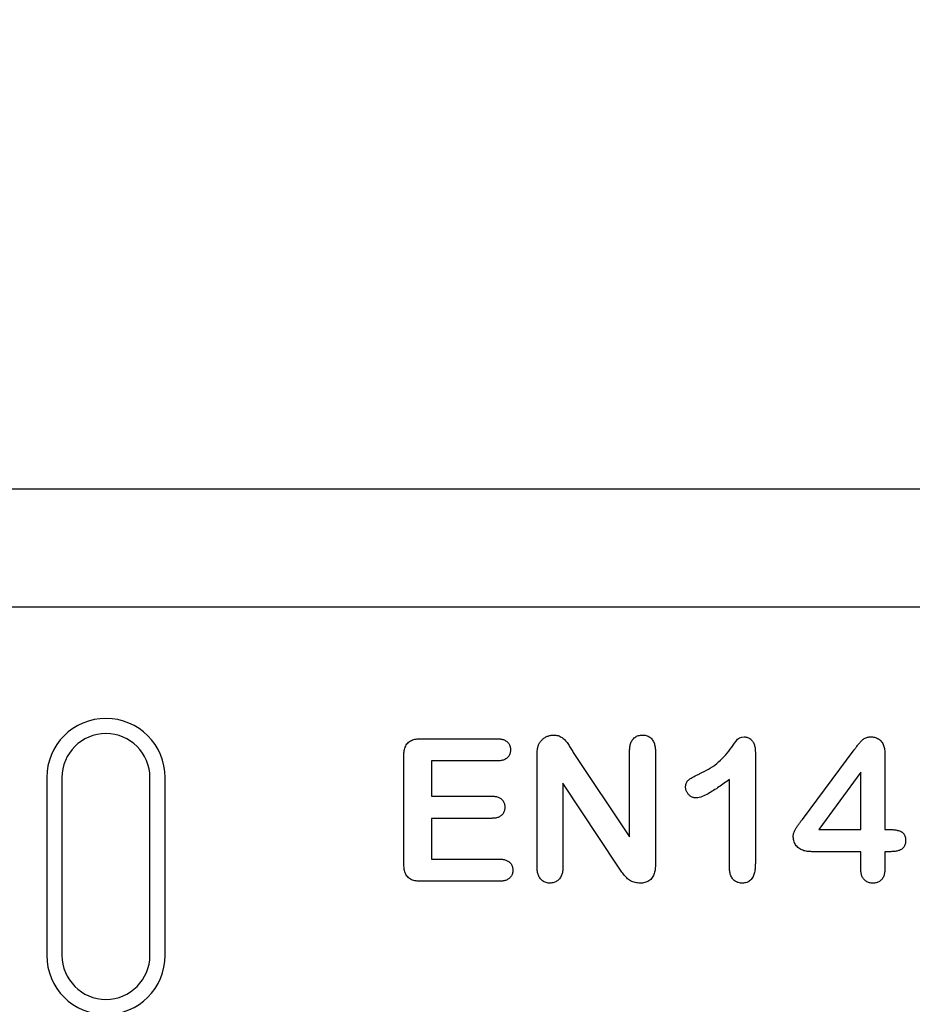
# Model space of a CAD drawing. Extents: x 126 to 2077, y 26 to 2964.
# Drawn here: x 485 to 545, y 1749 to 1815 of the extents above; entities that cross this region are included whole.
import ezdxf

# ---------------------------------------------------------------- set-up
doc = ezdxf.new("R2010")
doc.units = 0
doc.header["$LTSCALE"] = 10
doc.header["$MEASUREMENT"] = 0
doc.layers.get('DEFPOINTS').update_dxf_attribs({"linetype": 'CONTINUOUS'})
for name, color, linetype in [('BEMASS', 3, 'CONTINUOUS'), ('DUENN-18', 94, 'CONTINUOUS'), ('SICHTBAR', 7, 'CONTINUOUS')]:
    doc.layers.add(name, color=color, linetype=linetype)
doc.styles.add('BEMSTIL', font='isocp3.shx', dxfattribs={"width": 0.8})
doc.dimstyles.new('BEMASS', dxfattribs={"dimtxt": 3.5, "dimasz": 3.5, "dimexe": 2, "dimexo": 0, "dimgap": 1, "dimtad": 1, "dimdec": 0, "dimtxsty": 'BEMSTIL', "dimcen": 3, "dimclrd": 3, "dimclre": 3, "dimclrt": 4, "dimadec": 0, "dimazin": 0, "dimtfac": 0.875, "dimtdec": 0, "dimtmove": 0, "dimatfit": 0, "dimfxl": 0, "dimtolj": 1, "dimlwd": 25, "dimlwe": 25, "dimarcsym": 0})

# ---------------------------------------------------------------- blocks, each defined once
blk = doc.blocks.new('*D13')
at = {"layer": 'BEMASS', "color": 3, "lineweight": 25}
for p, q in [((456.522, 1775.74), (456.522, 1932.917)), ((482.652, 1775.74), (482.652, 1932.917)), ((421.522, 1912.917), (386.522, 1912.917)), ((456.522, 1912.917), (482.652, 1912.917)), ((517.652, 1912.917), (604.163, 1912.917))]:
    blk.add_line(p, q, dxfattribs=at)
at = {"layer": 'BEMASS', "color": 3}
for points in [[(421.522, 1918.751), (421.522, 1907.084), (456.522, 1912.917)], [(517.652, 1918.751), (517.652, 1907.084), (482.652, 1912.917)]]:
    blk.add_solid(points, dxfattribs=at)
at = {"layer": 'DEFPOINTS', "color": 0}
for p in [(482.652, 1912.917), (456.522, 1775.74), (482.652, 1775.74)]:
    blk.add_point(p, dxfattribs=at)
at = {"layer": 'BEMASS', "color": 4, "insert": (578.407, 1940.421), "char_height": 35, "attachment_point": 5, "style": 'BEMSTIL'}
blk.add_mtext('\\A1;28', dxfattribs=at)

msp = doc.modelspace()

# ---------------------------------------------------------------- linework, layer by layer
at = {"layer": 'DUENN-18'}
for p, q in [((511.66, 1766.865), (516.797, 1766.865)), ((521.961, 1765.941), (525.762, 1760.24)), ((525.762, 1760.24), (525.762, 1765.994)), ((527.512, 1765.994), (527.512, 1758.388)), ((534.262, 1765.976), (534.262, 1758.439)), ((537.445, 1761.421), (540.938, 1766.111)), ((510.512, 1758.435), (510.512, 1765.669)), ((512.387, 1765.365), (512.387, 1762.99)), ((516.797, 1765.365), (512.387, 1765.365)), ((519.512, 1758.236), (519.512, 1765.697)), ((543.012, 1765.843), (543.012, 1760.74)), ((541.387, 1764.615), (538.553, 1760.74)), ((541.387, 1760.74), (541.387, 1764.615)), ((486.416, 1764.24), (486.387, 1764.24)), ((486.387, 1764.24), (486.387, 1752.24)), ((487.414, 1764.24), (487.414, 1752.24)), ((493.359, 1752.24), (493.359, 1764.24)), ((494.387, 1752.24), (494.387, 1764.24)), ((532.512, 1758.173), (532.512, 1764.115)), ((521.262, 1763.865), (521.262, 1758.23)), ((524.969, 1758.263), (521.262, 1763.865)), ((512.387, 1762.99), (516.447, 1762.99)), ((512.387, 1761.49), (512.387, 1758.74)), ((516.447, 1761.49), (512.387, 1761.49)), ((538.553, 1760.74), (541.387, 1760.74)), ((543.012, 1760.74), (543.295, 1760.74)), ((541.387, 1759.24), (538.078, 1759.24)), ((541.387, 1758.07), (541.387, 1759.24)), ((543.012, 1759.24), (543.012, 1758.07)), ((543.414, 1759.24), (543.012, 1759.24)), ((512.387, 1758.74), (516.949, 1758.74)), ((516.949, 1757.24), (511.66, 1757.24))]:
    msp.add_line(p, q, dxfattribs=at)
at = {"layer": 'DUENN-18', "flags": 128}
for points in [[(510.512, 1765.669), (510.514, 1765.75), (510.517, 1765.83), (510.523, 1765.909), (510.532, 1765.989), (510.544, 1766.068), (510.56, 1766.147), (510.581, 1766.224), (510.607, 1766.3), (510.639, 1766.373), (510.676, 1766.444), (510.721, 1766.511), (510.772, 1766.572), (510.83, 1766.628), (510.894, 1766.677), (510.961, 1766.719), (511.033, 1766.755), (511.108, 1766.784), (511.184, 1766.808), (511.262, 1766.826), (511.341, 1766.841), (511.42, 1766.852), (511.5, 1766.859), (511.58, 1766.863), (511.66, 1766.865)], [(516.797, 1766.865), (516.853, 1766.863), (516.909, 1766.86), (516.965, 1766.856), (517.021, 1766.851), (517.076, 1766.843), (517.131, 1766.833), (517.186, 1766.819), (517.24, 1766.803), (517.292, 1766.783), (517.343, 1766.76), (517.392, 1766.733), (517.439, 1766.702), (517.484, 1766.667), (517.524, 1766.629), (517.562, 1766.587), (517.596, 1766.542), (517.626, 1766.495), (517.653, 1766.446), (517.675, 1766.394), (517.693, 1766.341), (517.705, 1766.286), (517.713, 1766.231), (517.718, 1766.175), (517.721, 1766.119)], [(519.613, 1766.443), (519.636, 1766.492), (519.659, 1766.54), (519.685, 1766.586), (519.714, 1766.631), (519.746, 1766.674), (519.78, 1766.716), (519.815, 1766.756), (519.852, 1766.795), (519.891, 1766.831), (519.932, 1766.866), (519.974, 1766.898), (520.018, 1766.929), (520.063, 1766.958), (520.11, 1766.984), (520.157, 1767.009), (520.206, 1767.031), (520.256, 1767.05), (520.307, 1767.067), (520.358, 1767.082), (520.41, 1767.094), (520.463, 1767.103), (520.516, 1767.109), (520.57, 1767.112), (520.623, 1767.115)], [(520.623, 1767.115), (520.702, 1767.111), (520.78, 1767.105), (520.857, 1767.094), (520.934, 1767.076), (521.008, 1767.051), (521.08, 1767.019), (521.149, 1766.982), (521.215, 1766.939), (521.278, 1766.892), (521.337, 1766.841), (521.393, 1766.786), (521.446, 1766.727), (521.495, 1766.667), (521.542, 1766.604), (521.587, 1766.539), (521.63, 1766.474), (521.672, 1766.408), (521.714, 1766.341), (521.755, 1766.274), (521.796, 1766.208), (521.837, 1766.141), (521.878, 1766.074), (521.92, 1766.008), (521.961, 1765.941)], [(525.762, 1765.994), (525.764, 1766.06), (525.767, 1766.127), (525.771, 1766.194), (525.778, 1766.26), (525.787, 1766.327), (525.798, 1766.392), (525.813, 1766.457), (525.832, 1766.522), (525.854, 1766.585), (525.88, 1766.646), (525.91, 1766.706), (525.944, 1766.764), (525.983, 1766.818), (526.026, 1766.87), (526.073, 1766.917), (526.124, 1766.96), (526.18, 1766.997), (526.239, 1767.029), (526.3, 1767.056), (526.363, 1767.078), (526.428, 1767.095), (526.494, 1767.105), (526.56, 1767.111), (526.627, 1767.115)], [(526.627, 1767.115), (526.695, 1767.111), (526.762, 1767.106), (526.828, 1767.096), (526.894, 1767.08), (526.958, 1767.059), (527.021, 1767.032), (527.08, 1767.001), (527.137, 1766.964), (527.19, 1766.922), (527.238, 1766.875), (527.283, 1766.824), (527.323, 1766.769), (527.358, 1766.712), (527.389, 1766.652), (527.417, 1766.59), (527.44, 1766.527), (527.459, 1766.462), (527.475, 1766.396), (527.487, 1766.33), (527.495, 1766.263), (527.502, 1766.196), (527.506, 1766.129), (527.509, 1766.061), (527.512, 1765.994)], [(530.508, 1764.507), (530.657, 1764.581), (530.806, 1764.656), (530.953, 1764.735), (531.098, 1764.817), (531.24, 1764.904), (531.38, 1764.995), (531.516, 1765.09), (531.649, 1765.191), (531.777, 1765.297), (531.902, 1765.408), (532.022, 1765.523), (532.139, 1765.642), (532.252, 1765.765), (532.36, 1765.891), (532.465, 1766.021), (532.566, 1766.154), (532.662, 1766.29), (532.759, 1766.425), (532.857, 1766.56), (532.956, 1766.694), (533.058, 1766.826), (533.183, 1766.934), (533.344, 1766.979), (533.51, 1766.99)], [(533.51, 1766.99), (533.569, 1766.986), (533.628, 1766.98), (533.685, 1766.969), (533.742, 1766.953), (533.797, 1766.931), (533.85, 1766.903), (533.899, 1766.871), (533.946, 1766.835), (533.989, 1766.795), (534.029, 1766.752), (534.066, 1766.705), (534.098, 1766.656), (534.128, 1766.605), (534.154, 1766.552), (534.178, 1766.498), (534.198, 1766.442), (534.215, 1766.386), (534.228, 1766.328), (534.239, 1766.27), (534.247, 1766.212), (534.253, 1766.153), (534.257, 1766.094), (534.259, 1766.035), (534.262, 1765.976)], [(540.938, 1766.111), (540.974, 1766.159), (541.011, 1766.207), (541.047, 1766.256), (541.084, 1766.303), (541.122, 1766.351), (541.159, 1766.399), (541.197, 1766.446), (541.236, 1766.492), (541.275, 1766.539), (541.314, 1766.584), (541.354, 1766.63), (541.395, 1766.675), (541.436, 1766.719), (541.479, 1766.763), (541.523, 1766.803), (541.571, 1766.841), (541.62, 1766.876), (541.673, 1766.906), (541.728, 1766.932), (541.785, 1766.953), (541.843, 1766.969), (541.903, 1766.98), (541.963, 1766.986), (542.023, 1766.99)], [(542.023, 1766.99), (542.096, 1766.987), (542.168, 1766.983), (542.239, 1766.975), (542.31, 1766.962), (542.38, 1766.944), (542.449, 1766.92), (542.515, 1766.891), (542.579, 1766.857), (542.639, 1766.818), (542.696, 1766.773), (542.748, 1766.722), (542.795, 1766.667), (542.836, 1766.608), (542.872, 1766.545), (542.902, 1766.48), (542.928, 1766.412), (542.95, 1766.343), (542.968, 1766.273), (542.983, 1766.203), (542.994, 1766.131), (543.002, 1766.06), (543.006, 1765.988), (543.01, 1765.915), (543.012, 1765.843)], [(517.721, 1766.119), (517.718, 1766.062), (517.714, 1766.006), (517.706, 1765.95), (517.694, 1765.895), (517.677, 1765.841), (517.655, 1765.789), (517.628, 1765.74), (517.598, 1765.692), (517.564, 1765.647), (517.527, 1765.605), (517.486, 1765.566), (517.441, 1765.531), (517.394, 1765.5), (517.345, 1765.472), (517.294, 1765.448), (517.242, 1765.427), (517.188, 1765.411), (517.133, 1765.397), (517.078, 1765.387), (517.022, 1765.379), (516.966, 1765.374), (516.909, 1765.37), (516.853, 1765.367), (516.797, 1765.365)], [(519.512, 1765.697), (519.512, 1765.728), (519.512, 1765.76), (519.513, 1765.791), (519.514, 1765.823), (519.515, 1765.854), (519.516, 1765.886), (519.517, 1765.917), (519.519, 1765.949), (519.522, 1765.98), (519.525, 1766.012), (519.528, 1766.043), (519.531, 1766.074), (519.535, 1766.106), (519.539, 1766.137), (519.544, 1766.168), (519.549, 1766.199), (519.554, 1766.23), (519.561, 1766.261), (519.568, 1766.292), (519.576, 1766.322), (519.584, 1766.353), (519.594, 1766.383), (519.603, 1766.413), (519.613, 1766.443)], [(529.551, 1763.599), (529.554, 1763.658), (529.559, 1763.717), (529.568, 1763.775), (529.582, 1763.832), (529.602, 1763.888), (529.627, 1763.941), (529.659, 1763.991), (529.696, 1764.036), (529.738, 1764.078), (529.784, 1764.114), (529.833, 1764.148), (529.883, 1764.179), (529.933, 1764.209), (529.984, 1764.239), (530.035, 1764.268), (530.087, 1764.296), (530.139, 1764.324), (530.191, 1764.351), (530.243, 1764.378), (530.296, 1764.404), (530.349, 1764.43), (530.402, 1764.456), (530.455, 1764.482), (530.508, 1764.507)], [(532.512, 1764.115), (532.425, 1764.05), (532.337, 1763.986), (532.25, 1763.922), (532.162, 1763.858), (532.074, 1763.795), (531.985, 1763.733), (531.896, 1763.671), (531.806, 1763.61), (531.716, 1763.549), (531.626, 1763.49), (531.534, 1763.431), (531.443, 1763.373), (531.35, 1763.316), (531.257, 1763.261), (531.163, 1763.207), (531.069, 1763.154), (530.973, 1763.103), (530.876, 1763.054), (530.778, 1763.008), (530.678, 1762.966), (530.576, 1762.928), (530.472, 1762.896), (530.366, 1762.876), (530.258, 1762.865)], [(530.258, 1762.865), (530.211, 1762.868), (530.164, 1762.872), (530.118, 1762.879), (530.073, 1762.891), (530.028, 1762.906), (529.985, 1762.925), (529.944, 1762.946), (529.904, 1762.971), (529.866, 1762.998), (529.829, 1763.028), (529.794, 1763.059), (529.761, 1763.092), (529.73, 1763.127), (529.7, 1763.163), (529.673, 1763.202), (529.648, 1763.241), (529.625, 1763.282), (529.606, 1763.325), (529.589, 1763.369), (529.575, 1763.414), (529.564, 1763.459), (529.558, 1763.506), (529.554, 1763.552), (529.551, 1763.599)], [(516.447, 1762.99), (516.502, 1762.988), (516.557, 1762.985), (516.612, 1762.981), (516.666, 1762.975), (516.72, 1762.967), (516.774, 1762.956), (516.827, 1762.943), (516.88, 1762.926), (516.931, 1762.905), (516.98, 1762.881), (517.028, 1762.854), (517.073, 1762.823), (517.116, 1762.788), (517.154, 1762.749), (517.19, 1762.707), (517.222, 1762.662), (517.25, 1762.616), (517.275, 1762.567), (517.296, 1762.516), (517.312, 1762.463), (517.324, 1762.409), (517.331, 1762.355), (517.335, 1762.3), (517.338, 1762.246)], [(517.338, 1762.246), (517.335, 1762.19), (517.331, 1762.135), (517.323, 1762.081), (517.311, 1762.027), (517.295, 1761.974), (517.275, 1761.923), (517.25, 1761.873), (517.222, 1761.825), (517.191, 1761.78), (517.155, 1761.738), (517.117, 1761.698), (517.075, 1761.662), (517.03, 1761.63), (516.983, 1761.601), (516.933, 1761.577), (516.882, 1761.556), (516.83, 1761.538), (516.776, 1761.524), (516.722, 1761.513), (516.667, 1761.504), (516.613, 1761.498), (516.558, 1761.494), (516.502, 1761.492), (516.447, 1761.49)], [(536.824, 1760.298), (536.828, 1760.353), (536.833, 1760.407), (536.843, 1760.46), (536.858, 1760.513), (536.875, 1760.564), (536.896, 1760.614), (536.919, 1760.664), (536.944, 1760.712), (536.971, 1760.759), (536.999, 1760.806), (537.028, 1760.852), (537.058, 1760.897), (537.088, 1760.942), (537.119, 1760.987), (537.15, 1761.031), (537.182, 1761.076), (537.214, 1761.119), (537.247, 1761.163), (537.28, 1761.206), (537.313, 1761.249), (537.346, 1761.292), (537.379, 1761.335), (537.412, 1761.378), (537.445, 1761.421)], [(543.295, 1760.74), (543.36, 1760.738), (543.425, 1760.736), (543.49, 1760.733), (543.555, 1760.729), (543.619, 1760.723), (543.684, 1760.715), (543.748, 1760.705), (543.812, 1760.693), (543.875, 1760.678), (543.938, 1760.661), (544, 1760.642), (544.061, 1760.62), (544.121, 1760.594), (544.177, 1760.561), (544.229, 1760.521), (544.275, 1760.475), (544.313, 1760.422), (544.345, 1760.365), (544.369, 1760.305), (544.388, 1760.242), (544.4, 1760.178), (544.408, 1760.114), (544.413, 1760.049), (544.416, 1759.984)], [(538.078, 1759.24), (538, 1759.242), (537.923, 1759.246), (537.845, 1759.251), (537.768, 1759.259), (537.691, 1759.271), (537.615, 1759.287), (537.54, 1759.307), (537.466, 1759.331), (537.394, 1759.361), (537.324, 1759.395), (537.257, 1759.434), (537.193, 1759.478), (537.133, 1759.528), (537.078, 1759.583), (537.027, 1759.642), (536.982, 1759.705), (536.943, 1759.773), (536.909, 1759.843), (536.881, 1759.915), (536.859, 1759.99), (536.844, 1760.066), (536.834, 1760.143), (536.828, 1760.221), (536.824, 1760.298)], [(544.416, 1759.984), (544.413, 1759.924), (544.409, 1759.865), (544.401, 1759.806), (544.389, 1759.748), (544.371, 1759.691), (544.348, 1759.636), (544.32, 1759.584), (544.286, 1759.535), (544.247, 1759.489), (544.204, 1759.449), (544.157, 1759.412), (544.106, 1759.38), (544.054, 1759.353), (543.999, 1759.329), (543.943, 1759.31), (543.886, 1759.293), (543.828, 1759.279), (543.769, 1759.268), (543.711, 1759.259), (543.651, 1759.252), (543.592, 1759.247), (543.533, 1759.244), (543.474, 1759.241), (543.414, 1759.24)], [(516.949, 1758.74), (517.006, 1758.738), (517.062, 1758.735), (517.119, 1758.731), (517.175, 1758.725), (517.231, 1758.716), (517.286, 1758.705), (517.341, 1758.691), (517.395, 1758.674), (517.448, 1758.654), (517.499, 1758.63), (517.548, 1758.603), (517.596, 1758.571), (517.64, 1758.536), (517.682, 1758.498), (517.72, 1758.457), (517.755, 1758.412), (517.785, 1758.364), (517.811, 1758.314), (517.833, 1758.261), (517.851, 1758.208), (517.864, 1758.153), (517.872, 1758.097), (517.876, 1758.041), (517.879, 1757.984)], [(511.66, 1757.24), (511.58, 1757.242), (511.5, 1757.246), (511.42, 1757.252), (511.341, 1757.262), (511.262, 1757.276), (511.184, 1757.295), (511.108, 1757.319), (511.033, 1757.349), (510.962, 1757.385), (510.893, 1757.427), (510.829, 1757.476), (510.772, 1757.531), (510.721, 1757.593), (510.676, 1757.66), (510.639, 1757.731), (510.607, 1757.805), (510.582, 1757.881), (510.561, 1757.958), (510.545, 1758.036), (510.533, 1758.116), (510.524, 1758.195), (510.518, 1758.275), (510.515, 1758.355), (510.512, 1758.435)], [(517.879, 1757.984), (517.877, 1757.928), (517.872, 1757.872), (517.863, 1757.817), (517.849, 1757.762), (517.831, 1757.709), (517.808, 1757.658), (517.781, 1757.608), (517.751, 1757.561), (517.716, 1757.517), (517.677, 1757.477), (517.635, 1757.439), (517.591, 1757.405), (517.544, 1757.374), (517.495, 1757.347), (517.444, 1757.323), (517.392, 1757.303), (517.338, 1757.286), (517.284, 1757.273), (517.228, 1757.262), (517.173, 1757.254), (517.117, 1757.249), (517.061, 1757.245), (517.005, 1757.242), (516.949, 1757.24)], [(520.387, 1757.115), (520.32, 1757.118), (520.253, 1757.124), (520.187, 1757.135), (520.122, 1757.151), (520.059, 1757.174), (519.998, 1757.202), (519.94, 1757.236), (519.885, 1757.274), (519.833, 1757.316), (519.785, 1757.362), (519.741, 1757.413), (519.702, 1757.467), (519.667, 1757.524), (519.636, 1757.584), (519.609, 1757.645), (519.586, 1757.708), (519.567, 1757.772), (519.551, 1757.837), (519.538, 1757.903), (519.528, 1757.969), (519.522, 1758.035), (519.517, 1758.102), (519.514, 1758.169), (519.512, 1758.236)], [(521.262, 1758.23), (521.259, 1758.163), (521.256, 1758.097), (521.252, 1758.031), (521.245, 1757.964), (521.236, 1757.898), (521.224, 1757.833), (521.208, 1757.768), (521.188, 1757.705), (521.164, 1757.642), (521.136, 1757.582), (521.104, 1757.523), (521.069, 1757.467), (521.029, 1757.414), (520.985, 1757.364), (520.936, 1757.317), (520.885, 1757.275), (520.83, 1757.237), (520.773, 1757.203), (520.713, 1757.175), (520.65, 1757.152), (520.585, 1757.135), (520.52, 1757.125), (520.453, 1757.119), (520.387, 1757.115)], [(526.475, 1757.115), (526.391, 1757.119), (526.309, 1757.125), (526.226, 1757.135), (526.145, 1757.15), (526.064, 1757.172), (525.985, 1757.199), (525.909, 1757.231), (525.835, 1757.269), (525.764, 1757.313), (525.697, 1757.362), (525.633, 1757.415), (525.571, 1757.471), (525.512, 1757.53), (525.456, 1757.591), (525.402, 1757.654), (525.35, 1757.719), (525.3, 1757.785), (525.252, 1757.853), (525.204, 1757.921), (525.156, 1757.989), (525.109, 1758.057), (525.062, 1758.126), (525.016, 1758.195), (524.969, 1758.263)], [(527.512, 1758.388), (527.51, 1758.31), (527.507, 1758.232), (527.502, 1758.154), (527.495, 1758.076), (527.484, 1757.999), (527.469, 1757.922), (527.451, 1757.846), (527.429, 1757.771), (527.402, 1757.697), (527.371, 1757.625), (527.335, 1757.556), (527.294, 1757.489), (527.247, 1757.427), (527.194, 1757.369), (527.136, 1757.316), (527.072, 1757.27), (527.005, 1757.231), (526.934, 1757.197), (526.86, 1757.17), (526.785, 1757.148), (526.708, 1757.133), (526.631, 1757.123), (526.553, 1757.118), (526.475, 1757.115)], [(533.381, 1757.115), (533.316, 1757.119), (533.252, 1757.124), (533.188, 1757.133), (533.125, 1757.147), (533.063, 1757.167), (533.004, 1757.192), (532.946, 1757.222), (532.892, 1757.256), (532.84, 1757.295), (532.792, 1757.338), (532.747, 1757.385), (532.707, 1757.436), (532.671, 1757.49), (532.64, 1757.546), (532.612, 1757.604), (532.589, 1757.665), (532.569, 1757.726), (532.552, 1757.789), (532.539, 1757.852), (532.529, 1757.916), (532.522, 1757.98), (532.517, 1758.044), (532.514, 1758.109), (532.512, 1758.173)], [(534.262, 1758.439), (534.26, 1758.364), (534.258, 1758.289), (534.254, 1758.214), (534.249, 1758.139), (534.241, 1758.064), (534.231, 1757.99), (534.219, 1757.916), (534.203, 1757.842), (534.185, 1757.769), (534.163, 1757.698), (534.137, 1757.627), (534.106, 1757.559), (534.071, 1757.492), (534.03, 1757.429), (533.984, 1757.369), (533.933, 1757.314), (533.876, 1757.265), (533.814, 1757.223), (533.747, 1757.188), (533.677, 1757.16), (533.605, 1757.14), (533.531, 1757.127), (533.456, 1757.119), (533.381, 1757.115)], [(542.199, 1757.115), (542.14, 1757.118), (542.081, 1757.123), (542.023, 1757.131), (541.965, 1757.144), (541.908, 1757.161), (541.853, 1757.183), (541.8, 1757.209), (541.75, 1757.24), (541.701, 1757.274), (541.656, 1757.312), (541.614, 1757.354), (541.576, 1757.399), (541.541, 1757.447), (541.51, 1757.498), (541.484, 1757.551), (541.461, 1757.605), (541.442, 1757.661), (541.425, 1757.718), (541.412, 1757.776), (541.402, 1757.834), (541.396, 1757.893), (541.391, 1757.952), (541.389, 1758.011), (541.387, 1758.07)], [(543.012, 1758.07), (543.01, 1758.01), (543.007, 1757.951), (543.003, 1757.892), (542.997, 1757.833), (542.988, 1757.774), (542.976, 1757.716), (542.96, 1757.659), (542.941, 1757.602), (542.919, 1757.547), (542.892, 1757.494), (542.862, 1757.443), (542.828, 1757.394), (542.789, 1757.349), (542.747, 1757.307), (542.701, 1757.269), (542.653, 1757.235), (542.601, 1757.205), (542.548, 1757.179), (542.492, 1757.158), (542.435, 1757.142), (542.377, 1757.131), (542.318, 1757.123), (542.259, 1757.118), (542.199, 1757.115)]]:
    msp.add_lwpolyline(points, dxfattribs=at)
at = {"layer": 'DUENN-18'}
for centre, radius, start, end in [((490.387, 1764.24), 4, 0, 180), ((490.387, 1764.24), 2.972, 0, 180), ((490.387, 1752.24), 4, 180, 0), ((490.387, 1752.24), 2.972, 180, 0)]:
    msp.add_arc(centre, radius, start, end, dxfattribs=at)
at = {"layer": 'SICHTBAR'}
for p, q in [((343.387, 1783.74), (558.387, 1783.74)), ((708.187, 1775.74), (478.587, 1775.74))]:
    msp.add_line(p, q, dxfattribs=at)

# ---------------------------------------------------------------- dimensions: what is measured, and where the dimension line sits
at = {"layer": 'BEMASS'}
dim = msp.add_linear_dim(base=(482.652, 1912.917), p1=(456.522, 1775.74), p2=(482.652, 1775.74), text='28', dimstyle='BEMASS', override={"dimscale": 10}, dxfattribs=at)
dim.commit()
dim.dimension.update_dxf_attribs({"geometry": '*D13', "text_midpoint": (578.407, 1940.421)})

doc.saveas('drawing.dxf')
